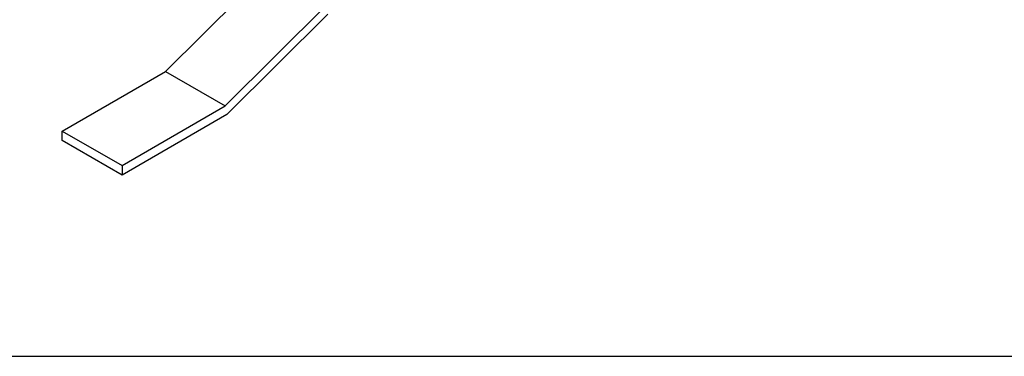
# Model space of a CAD drawing. Units: millimetres. Extents: x 130 to 1742, y 16 to 2270.
# Drawn here: x 493 to 604, y 1339 to 1377 of the extents above; entities that cross this region are included whole.
import ezdxf

# ---------------------------------------------------------------- set-up
doc = ezdxf.new("R2010")
doc.units = ezdxf.units.MM
doc.header["$LTSCALE"] = 8.333333
doc.layers.add('Sketch Geometry(Hillmar_metric)', color=7, linetype='Continuous', lineweight=25)
doc.layers.add('Visible Edges(Hillmar_metric)', color=7, linetype='Continuous', lineweight=25)

msp = doc.modelspace()

# ---------------------------------------------------------------- linework, layer by layer
at = {"layer": 'Sketch Geometry(Hillmar_metric)'}
msp.add_line((174.996, 1339.482), (947.623, 1339.482), dxfattribs=at)
msp.add_line((174.996, 1339.482), (947.623, 1339.482), dxfattribs=at)
at = {"layer": 'Visible Edges(Hillmar_metric)'}
for p, q in [((520.738, 1382.868), (509.385, 1371.541)), ((516.1, 1367.664), (527.454, 1378.991)), ((527.619, 1378.003), (516.275, 1366.686)), ((497.737, 1364.846), (509.37, 1371.562)), ((509.392, 1371.549), (509.37, 1371.562)), ((509.385, 1371.541), (516.1, 1367.664)), ((504.479, 1360.954), (516.1, 1367.664)), ((516.275, 1366.686), (504.479, 1359.875)), ((497.737, 1364.846), (504.479, 1360.954)), ((497.737, 1363.767), (497.737, 1364.846)), ((504.479, 1359.875), (497.737, 1363.767)), ((504.479, 1360.954), (504.479, 1359.875))]:
    msp.add_line(p, q, dxfattribs=at)

doc.saveas('drawing.dxf')
